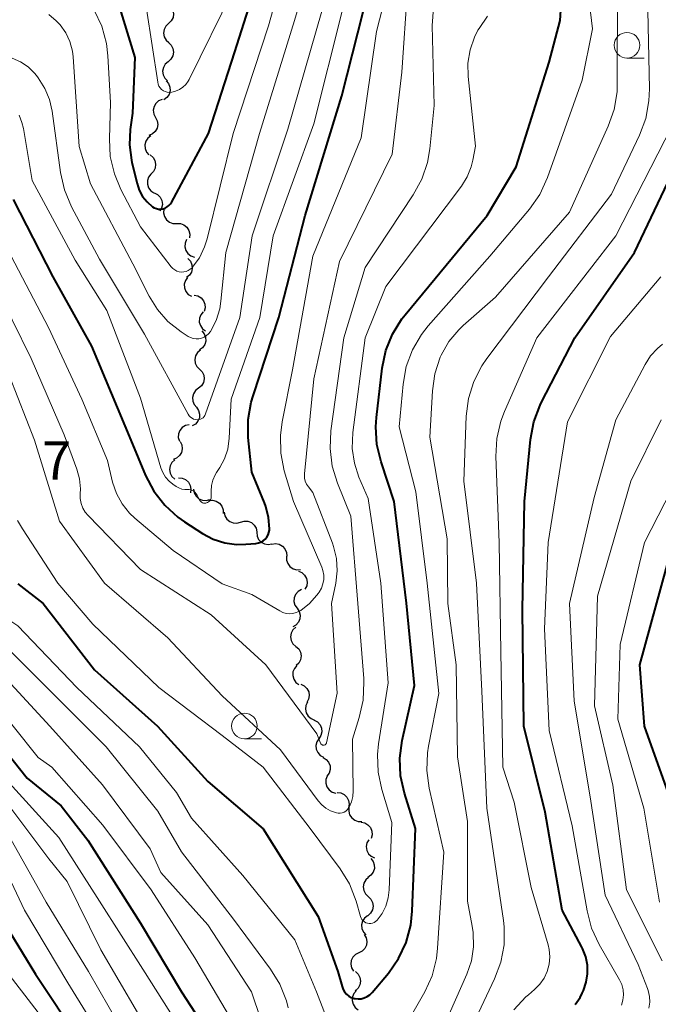
# Model space of a CAD drawing. Units: metres. Extents: x -66000 to -64000, y 22500 to 24000.
# Drawn here: x -65147 to -65084, y 23010 to 23106 of the extents above; entities that cross this region are included whole.
import ezdxf

# ---------------------------------------------------------------- set-up
doc = ezdxf.new("R2010")
doc.units = ezdxf.units.M
for name, color, linetype, lineweight in [('510200_細流', 7, 'Continuous', 30), ('633100_広葉樹林', 7, 'Continuous', 13), ('710100_等高線(計曲線)', 7, 'Continuous', 40), ('710200_等高線(主曲線)', 7, 'Continuous', 13), ('731200_図化機測定による標高点', 7, 'Continuous', 40)]:
    doc.layers.add(name, color=color, linetype=linetype, lineweight=lineweight)
doc.styles.add('Style-WORKING', font='MS Gothic.ttf')

msp = doc.modelspace()

# ---------------------------------------------------------------- linework, layer by layer
at = {"layer": '510200_細流', "linetype": 'Continuous', "lineweight": 30, "flags": 128}
for points in [[(-65132.276, 23107.66), (-65132.004, 23107.413), (-65131.828, 23107.092), (-65131.763, 23106.73), (-65131.817, 23106.367), (-65131.985, 23106.04), (-65132.249, 23105.786)], [(-65132.249, 23105.786), (-65132.513, 23105.531), (-65132.681, 23105.204), (-65132.735, 23104.841), (-65132.67, 23104.479), (-65132.494, 23104.158), (-65132.222, 23103.911)], [(-65132.248, 23103.911), (-65131.988, 23103.652), (-65131.826, 23103.322), (-65131.778, 23102.958), (-65131.849, 23102.598), (-65132.031, 23102.279), (-65132.307, 23102.037)], [(-65132.307, 23102.037), (-65132.583, 23101.795), (-65132.765, 23101.476), (-65132.837, 23101.116), (-65132.788, 23100.752), (-65132.627, 23100.422), (-65132.367, 23100.163)], [(-65132.479, 23100.172), (-65132.246, 23099.889), (-65132.117, 23099.545), (-65132.104, 23099.177), (-65132.211, 23098.826), (-65132.423, 23098.527), (-65132.721, 23098.313)], [(-65132.888, 23098.353), (-65133.226, 23098.209), (-65133.498, 23097.963), (-65133.678, 23097.644), (-65133.746, 23097.282), (-65133.695, 23096.919), (-65133.529, 23096.591)], [(-65133.529, 23096.591), (-65133.363, 23096.264), (-65133.312, 23095.9), (-65133.379, 23095.539), (-65133.559, 23095.219), (-65133.832, 23094.973), (-65134.169, 23094.829)], [(-65133.981, 23094.786), (-65134.273, 23094.563), (-65134.477, 23094.259), (-65134.574, 23093.905), (-65134.551, 23093.538), (-65134.413, 23093.198), (-65134.173, 23092.921)], [(-65134.05, 23092.916), (-65133.774, 23092.674), (-65133.592, 23092.356), (-65133.52, 23091.995), (-65133.568, 23091.631), (-65133.729, 23091.302), (-65133.989, 23091.042)], [(-65133.986, 23091.043), (-65134.21, 23090.752), (-65134.328, 23090.405), (-65134.33, 23090.038), (-65134.213, 23089.689), (-65133.991, 23089.397), (-65133.687, 23089.192)], [(-65133.653, 23089.199), (-65133.324, 23089.035), (-65133.067, 23088.774), (-65132.906, 23088.443), (-65132.86, 23088.079), (-65132.933, 23087.719), (-65133.118, 23087.402)], [(-65132.707, 23087.608), (-65132.741, 23087.243), (-65132.654, 23086.886), (-65132.459, 23086.576), (-65132.173, 23086.344), (-65131.829, 23086.216), (-65131.462, 23086.206)], [(-65131.462, 23086.206), (-65131.095, 23086.196), (-65130.752, 23086.068), (-65130.466, 23085.836), (-65130.27, 23085.526), (-65130.184, 23085.169), (-65130.218, 23084.804)], [(-65130.495, 23084.623), (-65130.635, 23084.283), (-65130.657, 23083.917), (-65130.561, 23083.563), (-65130.356, 23083.257), (-65130.065, 23083.034), (-65129.717, 23082.917)], [(-65130.361, 23082.779), (-65130.112, 23082.51), (-65129.963, 23082.175), (-65129.929, 23081.809), (-65130.014, 23081.452), (-65130.208, 23081.141), (-65130.493, 23080.909)], [(-65130.401, 23080.916), (-65130.612, 23080.614), (-65130.713, 23080.262), (-65130.696, 23079.895), (-65130.563, 23079.553), (-65130.327, 23079.271), (-65130.013, 23079.081)], [(-65129.755, 23079.185), (-65129.395, 23079.112), (-65129.078, 23078.927), (-65128.836, 23078.65), (-65128.697, 23078.311), (-65128.672, 23077.945), (-65128.768, 23077.591)], [(-65128.874, 23077.553), (-65129.106, 23077.268), (-65129.234, 23076.924), (-65129.245, 23076.557), (-65129.137, 23076.206), (-65128.923, 23075.907), (-65128.624, 23075.694)], [(-65128.993, 23075.691), (-65128.756, 23075.411), (-65128.624, 23075.069), (-65128.607, 23074.701), (-65128.709, 23074.349), (-65128.918, 23074.047), (-65129.214, 23073.829)], [(-65129.144, 23073.824), (-65129.423, 23073.585), (-65129.61, 23073.269), (-65129.686, 23072.91), (-65129.642, 23072.545), (-65129.485, 23072.214), (-65129.229, 23071.951)], [(-65129.229, 23071.951), (-65128.973, 23071.688), (-65128.816, 23071.356), (-65128.772, 23070.991), (-65128.849, 23070.632), (-65129.035, 23070.316), (-65129.314, 23070.078)], [(-65129.328, 23070.079), (-65129.617, 23069.852), (-65129.817, 23069.545), (-65129.908, 23069.189), (-65129.881, 23068.822), (-65129.738, 23068.485), (-65129.493, 23068.211)], [(-65129.514, 23068.214), (-65129.309, 23067.909), (-65129.214, 23067.555), (-65129.237, 23067.188), (-65129.377, 23066.848), (-65129.618, 23066.571), (-65129.935, 23066.387)], [(-65130.245, 23066.511), (-65130.603, 23066.431), (-65130.916, 23066.239), (-65131.152, 23065.958), (-65131.285, 23065.615), (-65131.301, 23065.249), (-65131.198, 23064.896)], [(-65131.129, 23064.863), (-65130.97, 23064.532), (-65130.926, 23064.168), (-65131.001, 23063.808), (-65131.188, 23063.492), (-65131.465, 23063.251), (-65131.805, 23063.114)], [(-65131.65, 23063.068), (-65131.918, 23062.817), (-65132.09, 23062.493), (-65132.15, 23062.131), (-65132.09, 23061.768), (-65131.918, 23061.444), (-65131.65, 23061.193)], [(-65131.285, 23061.32), (-65130.92, 23061.29), (-65130.583, 23061.143), (-65130.311, 23060.896), (-65130.133, 23060.575), (-65130.067, 23060.214), (-65130.121, 23059.851)], [(-65129.806, 23060.2), (-65129.738, 23059.839), (-65129.557, 23059.52), (-65129.284, 23059.275), (-65128.945, 23059.131), (-65128.58, 23059.102), (-65128.224, 23059.193)], [(-65128.308, 23059.084), (-65127.942, 23059.113), (-65127.586, 23059.023), (-65127.277, 23058.824), (-65127.049, 23058.536), (-65126.925, 23058.191), (-65126.919, 23057.824)], [(-65126.821, 23057.949), (-65126.744, 23057.59), (-65126.554, 23057.276), (-65126.274, 23057.038), (-65125.932, 23056.903), (-65125.566, 23056.884), (-65125.213, 23056.985)], [(-65125.213, 23056.985), (-65124.86, 23057.086), (-65124.493, 23057.067), (-65124.151, 23056.932), (-65123.872, 23056.694), (-65123.682, 23056.38), (-65123.605, 23056.021)], [(-65123.629, 23055.985), (-65123.594, 23055.62), (-65123.442, 23055.286), (-65123.193, 23055.017), (-65122.869, 23054.843), (-65122.507, 23054.781), (-65122.144, 23054.84)], [(-65122.152, 23054.83), (-65121.789, 23054.882), (-65121.428, 23054.813), (-65121.108, 23054.632), (-65120.863, 23054.359), (-65120.718, 23054.022), (-65120.691, 23053.656)], [(-65120.71, 23053.633), (-65120.713, 23053.266), (-65120.596, 23052.918), (-65120.375, 23052.625), (-65120.071, 23052.419), (-65119.717, 23052.32), (-65119.351, 23052.342)], [(-65119.546, 23052.187), (-65119.208, 23052.043), (-65118.936, 23051.798), (-65118.755, 23051.477), (-65118.687, 23051.116), (-65118.738, 23050.753), (-65118.904, 23050.426)], [(-65119.259, 23050.372), (-65119.576, 23050.188), (-65119.817, 23049.911), (-65119.957, 23049.572), (-65119.98, 23049.205), (-65119.886, 23048.851), (-65119.681, 23048.546)], [(-65119.681, 23048.546), (-65119.477, 23048.241), (-65119.382, 23047.886), (-65119.406, 23047.519), (-65119.546, 23047.18), (-65119.786, 23046.903), (-65120.104, 23046.719)], [(-65119.81, 23046.685), (-65120.078, 23046.434), (-65120.25, 23046.11), (-65120.31, 23045.748), (-65120.25, 23045.385), (-65120.078, 23045.061), (-65119.81, 23044.81)], [(-65119.791, 23044.811), (-65119.518, 23044.564), (-65119.341, 23044.243), (-65119.275, 23043.881), (-65119.329, 23043.518), (-65119.495, 23043.191), (-65119.759, 23042.936)], [(-65119.703, 23042.939), (-65119.944, 23042.662), (-65120.082, 23042.322), (-65120.105, 23041.956), (-65120.008, 23041.601), (-65119.804, 23041.296), (-65119.512, 23041.074)], [(-65119.3, 23041.118), (-65118.969, 23040.959), (-65118.708, 23040.702), (-65118.541, 23040.374), (-65118.489, 23040.011), (-65118.556, 23039.65), (-65118.736, 23039.33)], [(-65118.659, 23039.357), (-65118.816, 23039.025), (-65118.856, 23038.66), (-65118.779, 23038.302), (-65118.589, 23037.986), (-65118.31, 23037.748), (-65117.968, 23037.614)], [(-65117.996, 23037.605), (-65117.676, 23037.426), (-65117.43, 23037.153), (-65117.285, 23036.815), (-65117.255, 23036.45), (-65117.344, 23036.094), (-65117.543, 23035.785)], [(-65117.543, 23035.785), (-65117.743, 23035.477), (-65117.831, 23035.121), (-65117.802, 23034.755), (-65117.656, 23034.418), (-65117.411, 23034.145), (-65117.09, 23033.966)], [(-65117.134, 23033.956), (-65116.821, 23033.765), (-65116.587, 23033.482), (-65116.454, 23033.139), (-65116.439, 23032.773), (-65116.542, 23032.42), (-65116.753, 23032.12)], [(-65116.721, 23032.131), (-65116.85, 23031.787), (-65116.861, 23031.421), (-65116.754, 23031.069), (-65116.539, 23030.771), (-65116.241, 23030.557), (-65115.89, 23030.45)], [(-65115.754, 23030.532), (-65115.39, 23030.484), (-65115.061, 23030.322), (-65114.801, 23030.062), (-65114.638, 23029.733), (-65114.589, 23029.369), (-65114.66, 23029.009)], [(-65114.601, 23029.058), (-65114.627, 23028.691), (-65114.533, 23028.337), (-65114.33, 23028.031), (-65114.04, 23027.805), (-65113.693, 23027.685), (-65113.326, 23027.683)], [(-65113.417, 23027.613), (-65113.056, 23027.544), (-65112.738, 23027.362), (-65112.493, 23027.087), (-65112.351, 23026.749), (-65112.323, 23026.383), (-65112.416, 23026.027)], [(-65112.662, 23025.903), (-65112.841, 23025.583), (-65112.906, 23025.222), (-65112.853, 23024.859), (-65112.685, 23024.531), (-65112.423, 23024.275), (-65112.091, 23024.117)], [(-65112.465, 23024.069), (-65112.238, 23023.78), (-65112.117, 23023.433), (-65112.113, 23023.066), (-65112.228, 23022.717), (-65112.447, 23022.423), (-65112.75, 23022.215)], [(-65112.688, 23022.21), (-65112.961, 23021.964), (-65113.139, 23021.643), (-65113.205, 23021.282), (-65113.152, 23020.918), (-65112.985, 23020.591), (-65112.722, 23020.335)], [(-65112.722, 23020.335), (-65112.458, 23020.08), (-65112.292, 23019.753), (-65112.239, 23019.389), (-65112.305, 23019.028), (-65112.483, 23018.707), (-65112.756, 23018.461)], [(-65112.777, 23018.462), (-65113.066, 23018.235), (-65113.265, 23017.927), (-65113.356, 23017.572), (-65113.328, 23017.205), (-65113.184, 23016.867), (-65112.939, 23016.594)], [(-65113.098, 23016.624), (-65112.913, 23016.307), (-65112.841, 23015.947), (-65112.887, 23015.582), (-65113.048, 23015.253), (-65113.306, 23014.991), (-65113.634, 23014.828)], [(-65113.634, 23014.828), (-65113.963, 23014.664), (-65114.221, 23014.402), (-65114.382, 23014.073), (-65114.428, 23013.708), (-65114.356, 23013.348), (-65114.171, 23013.031)], [(-65113.96, 23012.999), (-65113.695, 23012.744), (-65113.527, 23012.418), (-65113.472, 23012.054), (-65113.536, 23011.693), (-65113.712, 23011.371), (-65113.983, 23011.124)], [(-65113.87, 23011.128), (-65114.114, 23010.853), (-65114.255, 23010.515), (-65114.281, 23010.149), (-65114.187, 23009.793), (-65113.985, 23009.486), (-65113.695, 23009.262)]]:
    msp.add_lwpolyline(points, dxfattribs=at)
at = {"layer": '633100_広葉樹林', "linetype": 'Continuous', "lineweight": 13}
for p, q in [((-65087.39, 23102.4), (-65085.723, 23102.4)), ((-65124.83, 23035.78), (-65123.163, 23035.78))]:
    msp.add_line(p, q, dxfattribs=at)
for centre in [(-65087.39, 23103.65), (-65124.83, 23037.03)]:
    msp.add_circle(centre, 1.25, dxfattribs=at)
at = {"layer": '710100_等高線(計曲線)', "linetype": 'Continuous', "lineweight": 40, "flags": 128}
for points, elevation in [([(-65114.62, 23010.6), (-65114.37, 23010.46), (-65114.1, 23010.37), (-65114, 23010.35), (-65113.7, 23010.32), (-65113.39, 23010.34), (-65113.1, 23010.42), (-65112.82, 23010.54), (-65112.57, 23010.71), (-65112.34, 23010.94), (-65110.74, 23012.84), (-65109.74, 23014.27), (-65109, 23015.85), (-65108.55, 23017.53), (-65108.4, 23018.92), (-65108.1, 23027), (-65109.18, 23030.45), (-65109.55, 23032.15), (-65109.62, 23033.89), (-65109.39, 23035.61), (-65108.18, 23041), (-65108.96, 23049.04), (-65110.17, 23059), (-65111.46, 23062.89), (-65111.87, 23064.58), (-65111.97, 23066.32), (-65111.91, 23067.22), (-65111.34, 23072.06), (-65110.99, 23073.77), (-65110.35, 23075.39), (-65109.43, 23076.87), (-65109.11, 23077.28), (-65101.07, 23087), (-65098.25, 23091.75), (-65095, 23101.98), (-65093.93, 23106.07), (-65093.25, 23117)], 430), ([(-65137.29, 23108.11), (-65135.55, 23102.45), (-65135.78, 23097), (-65136, 23095.39), (-65136.08, 23093.89), (-65135.89, 23092.4), (-65135.84, 23092.19), (-65135.34, 23090.11), (-65135.12, 23089.46), (-65134.79, 23088.85), (-65134.36, 23088.32), (-65133.83, 23087.85), (-65133.65, 23087.74), (-65133.44, 23087.66), (-65133.23, 23087.62), (-65133.01, 23087.61), (-65132.79, 23087.65), (-65132.58, 23087.72), (-65132.39, 23087.82), (-65132.22, 23087.96), (-65132.07, 23088.13), (-65131.98, 23088.27), (-65128.34, 23095), (-65125.78, 23103), (-65122.41, 23113.59)], 410), ([(-65147.46, 23088.54), (-65143.59, 23081), (-65139.79, 23074.21), (-65135.96, 23065), (-65134.51, 23061.55), (-65133.69, 23060), (-65132.63, 23058.63), (-65131.34, 23057.46), (-65130.71, 23057.01), (-65128.94, 23055.87), (-65127.89, 23055.32), (-65126.76, 23054.96), (-65125.59, 23054.8), (-65124.7, 23054.81), (-65123.71, 23054.89), (-65123.46, 23054.94), (-65123.23, 23055.02), (-65123.01, 23055.15), (-65122.81, 23055.31), (-65122.65, 23055.5), (-65122.52, 23055.72), (-65122.43, 23055.96), (-65122.39, 23056.2), (-65122.38, 23056.32), (-65122.46, 23057.43), (-65122.73, 23058.51), (-65122.87, 23058.86), (-65124.12, 23061.88), (-65124.45, 23065.27), (-65124.46, 23067.01), (-65124.17, 23068.73), (-65123.99, 23069.35), (-65121.46, 23077), (-65118.87, 23087), (-65115.3, 23098.7), (-65112.7, 23109)], 420), ([(-65092.46, 23009.76), (-65091.98, 23010.46), (-65091.77, 23010.89), (-65091.65, 23011.15), (-65091.38, 23011.95), (-65091.25, 23012.78), (-65091.27, 23013.63), (-65091.43, 23014.45), (-65091.73, 23015.24), (-65091.8, 23015.37), (-65093.73, 23019), (-65095.39, 23028.61), (-65097.5, 23037), (-65097.62, 23048.38), (-65097.43, 23059), (-65096.83, 23065.07), (-65096.51, 23066.79), (-65095.9, 23068.42), (-65095.75, 23068.72), (-65092.48, 23075), (-65086.65, 23083.35), (-65081.11, 23095)], 440), ([(-65082.86, 23029.14), (-65085.67, 23037), (-65086.14, 23043), (-65083, 23054.42)], 450), ([(-65147.02, 23050.94), (-65144.54, 23049), (-65139.49, 23042.51), (-65133.35, 23037), (-65128.42, 23031.58), (-65123, 23026.95), (-65117.62, 23018.38), (-65115.7, 23013), (-65115.28, 23011.52), (-65115.18, 23011.25), (-65115.03, 23011), (-65114.84, 23010.78), (-65114.62, 23010.6)], 430), ([(-65151, 23038.05), (-65146.09, 23031.91), (-65142.78, 23029.22), (-65140.15, 23025.85)], 440), ([(-65140.15, 23025.85), (-65135, 23017.72), (-65130.99, 23011.01), (-65126.25, 23003.75)], 440), ([(-65149.11, 23019), (-65145.26, 23012.74), (-65141, 23006.3)], 450)]:
    msp.add_lwpolyline(points, dxfattribs=dict(at, elevation=elevation))
at = {"layer": '710200_等高線(主曲線)', "linetype": 'Continuous', "lineweight": 13, "flags": 128}
for points, elevation in [([(-65137.94, 23098.06), (-65138.05, 23094.5), (-65137.96, 23092.76), (-65137.56, 23091.06), (-65136.91, 23089.53), (-65135, 23085.89), (-65131.99, 23081.97), (-65131.83, 23081.8), (-65131.65, 23081.66), (-65131.44, 23081.55), (-65131.22, 23081.48), (-65130.99, 23081.45), (-65130.76, 23081.46), (-65130.54, 23081.51), (-65130.32, 23081.6), (-65130.13, 23081.72), (-65129.96, 23081.88), (-65129.93, 23081.9), (-65129.24, 23082.86), (-65128.73, 23083.91), (-65128.48, 23084.71), (-65125.94, 23095), (-65122.46, 23105.54), (-65119.28, 23117)], 412), ([(-65128.15, 23075.65), (-65127.6, 23076.71), (-65127.25, 23077.85), (-65127.13, 23078.59), (-65126.64, 23083.36), (-65123.35, 23095), (-65119.92, 23106.08), (-65116.7, 23117)], 414), ([(-65117.27, 23052.57), (-65120.04, 23059), (-65120.93, 23062.01), (-65121.27, 23063.72), (-65121.31, 23065.46), (-65121.14, 23066.79), (-65120.13, 23071.87), (-65118.13, 23083), (-65113.4, 23094.6), (-65111.89, 23105), (-65109, 23116.32)], 422), ([(-65108.35, 23008.95), (-65107.19, 23011), (-65106.47, 23012.59), (-65106.03, 23014.27), (-65105.92, 23015.29), (-65105.33, 23024.67), (-65106.74, 23030.94), (-65106.98, 23032.67), (-65106.91, 23034.41), (-65106.8, 23035.07), (-65105.79, 23040.21), (-65106.93, 23051), (-65108.05, 23059.95), (-65109.7, 23066.3), (-65109.3, 23070.49), (-65108.99, 23072.21), (-65108.38, 23073.84), (-65107.5, 23075.35), (-65106.84, 23076.18), (-65100.81, 23083), (-65096.93, 23087.62), (-65095.93, 23089.05), (-65095.16, 23090.7), (-65091.77, 23100.23), (-65090.76, 23105.24), (-65091.46, 23111)], 432), ([(-65149.44, 23080.56), (-65145.7, 23073), (-65142.47, 23065.53), (-65141.23, 23062.17), (-65140.97, 23061.22), (-65140.88, 23060.24), (-65140.9, 23059.76), (-65140.9, 23059.28), (-65140.81, 23058.81), (-65140.64, 23058.36), (-65140.4, 23057.94), (-65140.13, 23057.62), (-65135, 23052.33), (-65128.09, 23047.91), (-65122.74, 23043), (-65117.73, 23036.27), (-65117.37, 23035.34), (-65117.34, 23035.29), (-65117.31, 23035.25), (-65117.27, 23035.21), (-65117.23, 23035.18), (-65117.18, 23035.16), (-65117.13, 23035.15), (-65117.08, 23035.15), (-65117.03, 23035.15), (-65116.97, 23035.17), (-65116.93, 23035.19), (-65116.89, 23035.22), (-65116.85, 23035.26), (-65116.82, 23035.3), (-65116.8, 23035.35), (-65116.79, 23035.38), (-65115.75, 23040.25), (-65116.32, 23049), (-65115.9, 23051), (-65115.76, 23052.2), (-65115.83, 23053.42), (-65116.11, 23054.6), (-65116.22, 23054.91), (-65118.13, 23059.87), (-65118.57, 23060.44), (-65118.75, 23060.69), (-65118.87, 23060.98), (-65118.94, 23061.28), (-65118.96, 23061.59), (-65118.95, 23061.72), (-65118.03, 23071), (-65115.51, 23082.49), (-65110.38, 23093), (-65109.41, 23101), (-65108.86, 23109.14)], 424), ([(-65134.42, 23107.2), (-65133.32, 23100.05), (-65133.28, 23099.84), (-65133.19, 23099.65), (-65133.08, 23099.48), (-65132.93, 23099.33), (-65132.76, 23099.2), (-65132.58, 23099.11), (-65132.38, 23099.05), (-65132.17, 23099.03), (-65131.95, 23099.05), (-65131.56, 23099.14), (-65131.19, 23099.31), (-65130.86, 23099.53), (-65130.56, 23099.82), (-65130.33, 23100.14), (-65130.23, 23100.31), (-65125.95, 23109)], 408), ([(-65104.82, 23074.65), (-65103.85, 23075.81), (-65103.42, 23076.21), (-65100.26, 23079), (-65093, 23087.3), (-65089.22, 23095.72), (-65088.64, 23097.36), (-65088.36, 23099.08), (-65088.34, 23099.79), (-65088.31, 23109)], 434), ([(-65103.79, 23005), (-65100.34, 23012.27), (-65099.73, 23013.91), (-65099.42, 23015.62), (-65099.41, 23017.36), (-65099.48, 23017.99), (-65100.05, 23021.95), (-65101.1, 23029), (-65101.58, 23040.42), (-65102.11, 23051), (-65103.35, 23061), (-65103.12, 23067.35), (-65102.9, 23069.08), (-65102.39, 23070.74), (-65101.59, 23072.29), (-65101.1, 23073), (-65095.06, 23081), (-65088.92, 23089.08), (-65086.17, 23094.86), (-65085.56, 23096.49), (-65085.24, 23098.21), (-65085.2, 23099.37), (-65085.39, 23108.61)], 436), ([(-65154.27, 23107), (-65152.2, 23105.8), (-65150.13, 23103.93), (-65149.09, 23103.14), (-65147.93, 23102.54), (-65147.55, 23102.4), (-65146.74, 23102.03), (-65146.01, 23101.53), (-65145.37, 23100.91), (-65145.18, 23100.68), (-65145, 23100.45)], 416), ([(-65145, 23100.45), (-65144.36, 23099.43), (-65143.9, 23098.33), (-65143.65, 23097.2), (-65142.83, 23091.19), (-65142.44, 23089.49), (-65141.74, 23087.84), (-65139, 23082.7), (-65134.61, 23075.39), (-65130.32, 23067.53), (-65130.23, 23067.38), (-65130.1, 23067.25), (-65129.96, 23067.15), (-65129.8, 23067.07), (-65129.63, 23067.02), (-65129.46, 23067), (-65129.43, 23067), (-65129.28, 23067.01), (-65129.14, 23067.05), (-65129, 23067.12), (-65128.88, 23067.2), (-65128.78, 23067.31), (-65128.69, 23067.43), (-65128.63, 23067.57), (-65125.28, 23077), (-65124.07, 23085), (-65120.58, 23095.42), (-65117.27, 23107)], 416), ([(-65139.53, 23107.08), (-65138.79, 23105.5), (-65138.33, 23103.82), (-65138.19, 23102.6), (-65137.94, 23098.06)], 412), ([(-65126.31, 23065.2), (-65126.14, 23069), (-65123.33, 23077), (-65122.03, 23085), (-65118.05, 23095.95), (-65115.25, 23107)], 418), ([(-65114.78, 23028.82), (-65114.65, 23028.97), (-65114.59, 23029.07), (-65114.36, 23029.59), (-65114.23, 23030.14), (-65114.19, 23030.67), (-65114.26, 23035.74), (-65113.59, 23037.86), (-65113.21, 23039.57), (-65113.13, 23041.31), (-65113.15, 23041.68), (-65113.74, 23049), (-65114.43, 23057.57), (-65115.73, 23060.8), (-65116.24, 23062.47), (-65116.45, 23064.2), (-65116.36, 23065.92), (-65115.09, 23075), (-65113, 23081.91), (-65108.31, 23089), (-65107.47, 23090.53), (-65106.92, 23092.19), (-65106.7, 23093.5), (-65106.26, 23097.74), (-65106.45, 23105.58), (-65106.34, 23107.32)], 426), ([(-65143.98, 23106.66), (-65143.24, 23106.05), (-65142.86, 23105.64), (-65142.31, 23104.86), (-65141.91, 23104), (-65141.67, 23103.08), (-65141.6, 23102.51), (-65141, 23093.75), (-65139.91, 23090.09), (-65135.74, 23082.26), (-65134.15, 23079.1), (-65133.34, 23077.78), (-65132.31, 23076.62), (-65131.03, 23075.61), (-65130.34, 23075.16), (-65130.1, 23075.04), (-65129.84, 23074.95), (-65129.56, 23074.91), (-65129.29, 23074.92), (-65129.02, 23074.98), (-65128.77, 23075.08), (-65128.53, 23075.23), (-65128.33, 23075.41), (-65128.15, 23075.65)], 414), ([(-65110.75, 23020.2), (-65110.65, 23021.01), (-65110.41, 23027.59), (-65111.39, 23030.8), (-65111.75, 23032.5), (-65111.81, 23034.24), (-65111.7, 23035.28), (-65110.76, 23041.24), (-65111.48, 23051), (-65112.71, 23059.29), (-65113.62, 23061.38), (-65114.07, 23062.76), (-65114.28, 23064.19), (-65114.23, 23065.74), (-65113.02, 23075), (-65111, 23080.05), (-65103.6, 23089.87), (-65103.04, 23090.77), (-65102.64, 23091.75), (-65102.48, 23092.39), (-65102.22, 23093.78), (-65102.93, 23100.59), (-65102.96, 23101.9), (-65102.75, 23103.2), (-65102.32, 23104.44), (-65101.99, 23105.11), (-65101.87, 23105.3), (-65101.05, 23106.5)], 428), ([(-65146.89, 23096.8), (-65146.6, 23096.08), (-65146.46, 23095.51), (-65145.6, 23090.4), (-65141.4, 23082.6), (-65138.3, 23077.7), (-65135, 23069.1), (-65133, 23062.29), (-65132.81, 23061.82), (-65132.55, 23061.38), (-65132.21, 23061), (-65131.85, 23060.71), (-65131.5, 23060.47), (-65131.24, 23060.32), (-65130.95, 23060.22), (-65130.65, 23060.17), (-65130.39, 23060.17), (-65130.23, 23060.17), (-65130.07, 23060.14), (-65129.92, 23060.08), (-65129.78, 23060), (-65129.66, 23059.89), (-65129.56, 23059.76), (-65129.5, 23059.68), (-65129.23, 23059.16), (-65129.17, 23059.07), (-65129.1, 23058.99), (-65129.02, 23058.93), (-65128.93, 23058.88), (-65128.83, 23058.85), (-65128.72, 23058.84), (-65128.62, 23058.84), (-65128.53, 23058.86), (-65128.43, 23058.9), (-65128.33, 23058.96), (-65128.25, 23059.03), (-65128.18, 23059.12), (-65128.12, 23059.22), (-65128.09, 23059.33), (-65128.07, 23059.44), (-65128.07, 23059.49), (-65128.08, 23060), (-65128.05, 23060.55), (-65127.92, 23061.09), (-65127.7, 23061.6), (-65127.56, 23061.84), (-65127.24, 23062.31), (-65126.77, 23063.18), (-65126.46, 23064.12), (-65126.31, 23065.2)], 418), ([(-65098.47, 23009.25), (-65097.28, 23010.52), (-65097.04, 23010.73), (-65096.43, 23011.24), (-65095.92, 23011.76), (-65095.5, 23012.35), (-65095.2, 23013.01), (-65095.01, 23013.71), (-65094.95, 23014.44), (-65095.01, 23015.16), (-65095.12, 23015.61), (-65096.78, 23021.22), (-65098.42, 23029.58), (-65099.54, 23033), (-65099.73, 23044.27), (-65099.89, 23055), (-65100.21, 23063.41), (-65100.13, 23065.15), (-65099.74, 23066.85), (-65099.38, 23067.8), (-65096.22, 23075), (-65088.48, 23085), (-65083, 23095.71)], 438), ([(-65147.65, 23083), (-65143.99, 23076.01), (-65140.74, 23069), (-65138.24, 23063), (-65137.73, 23060.89), (-65137.36, 23059.79), (-65136.81, 23058.77), (-65136.09, 23057.87), (-65135.57, 23057.37), (-65131.81, 23054.19), (-65127, 23050.95), (-65124.09, 23049.91), (-65121.37, 23048.29), (-65121.07, 23048.14), (-65120.75, 23048.05), (-65120.41, 23048.01), (-65120.08, 23048.04), (-65119.75, 23048.12), (-65119.44, 23048.26), (-65119.32, 23048.33), (-65118.46, 23049.02), (-65117.73, 23049.84), (-65117.61, 23049.99), (-65117.51, 23050.14), (-65117.29, 23050.52), (-65117.15, 23050.93), (-65117.07, 23051.36), (-65117.07, 23051.8), (-65117.15, 23052.23), (-65117.27, 23052.57)], 422), ([(-65087.92, 23009.71), (-65087.79, 23010.21), (-65087.74, 23010.71), (-65087.78, 23011.22), (-65087.91, 23011.72), (-65088.13, 23012.19), (-65090.12, 23015.65), (-65090.85, 23017.23), (-65091.3, 23018.93), (-65092.74, 23027.26), (-65095, 23036.59), (-65095.46, 23046.54), (-65095.09, 23055), (-65093.2, 23066.8), (-65089, 23075.16), (-65084.07, 23081)], 442), ([(-65107, 23003.79), (-65103.07, 23012.73), (-65102.62, 23014.05), (-65102.41, 23015.42), (-65102.44, 23016.81), (-65102.53, 23017.44), (-65103, 23019.88), (-65103, 23027.68), (-65103.99, 23034.01), (-65104.12, 23043), (-65104.91, 23049), (-65105, 23055.33), (-65106.69, 23065.31), (-65106.44, 23069.84), (-65106.19, 23071.5), (-65105.67, 23073.11), (-65105.57, 23073.33), (-65104.82, 23074.65)], 434), ([(-65085.25, 23009.41), (-65085.17, 23009.99), (-65085.19, 23010.57), (-65085.32, 23011.14), (-65085.39, 23011.35), (-65086.3, 23013.7), (-65089.54, 23020.46), (-65091, 23030.1), (-65092.55, 23039.45), (-65093.03, 23049), (-65090.6, 23059.4), (-65088.47, 23067), (-65085.62, 23072.42), (-65085.08, 23073.25), (-65084.41, 23073.98), (-65083.92, 23074.38)], 444), ([(-65148.64, 23073.36), (-65145.36, 23065), (-65142.92, 23057.08), (-65138.53, 23051), (-65132.33, 23045.67), (-65127, 23039.98), (-65121.3, 23034.7), (-65117.61, 23029.69), (-65117.27, 23029.31), (-65116.87, 23028.98), (-65116.42, 23028.74), (-65116, 23028.59), (-65115.82, 23028.54), (-65115.64, 23028.51), (-65115.45, 23028.51), (-65115.26, 23028.54), (-65115.08, 23028.61), (-65114.92, 23028.7), (-65114.78, 23028.82)], 426), ([(-65083.94, 23014.06), (-65087.45, 23021), (-65088.76, 23031.24), (-65090.58, 23039), (-65090.28, 23049.72), (-65087.03, 23061), (-65084.06, 23067)], 446), ([(-65084.2, 23019.8), (-65085.73, 23029), (-65088.3, 23037.7), (-65088.06, 23045), (-65085.67, 23055), (-65081, 23064.08)], 448), ([(-65147.03, 23057.15), (-65146.55, 23056.32), (-65143.08, 23051), (-65139.68, 23047), (-65133.22, 23040.78), (-65127, 23036.09), (-65123, 23033.01), (-65118.39, 23027), (-65115.47, 23023.06), (-65114.56, 23021.57), (-65113.9, 23019.87), (-65113.47, 23018.38), (-65113.41, 23018.23), (-65113.33, 23018.09), (-65113.22, 23017.96), (-65113.09, 23017.86), (-65112.95, 23017.78), (-65112.79, 23017.73), (-65112.63, 23017.7), (-65112.46, 23017.7), (-65112.3, 23017.73), (-65112.14, 23017.79), (-65112, 23017.88), (-65111.88, 23017.99), (-65111.85, 23018.01), (-65111.36, 23018.67), (-65110.99, 23019.41), (-65110.75, 23020.2)], 428), ([(-65153.14, 23051.33), (-65152.76, 23050.82), (-65152.3, 23050.37), (-65152.03, 23050.17), (-65147, 23046.83), (-65141.22, 23040.78), (-65135.11, 23035), (-65131.48, 23030.52), (-65130, 23028), (-65125, 23022.4), (-65119.91, 23016.09), (-65117.78, 23011), (-65115.94, 23006.27)], 432), ([(-65155, 23047.55), (-65149.22, 23042.78), (-65143.88, 23037), (-65138.72, 23031.28), (-65134.06, 23025), (-65133, 23022.69), (-65128.42, 23017.58), (-65124.14, 23011), (-65121.32, 23002.68)], 436), ([(-65147.69, 23044.31), (-65143.69, 23040.31), (-65138.35, 23035), (-65133.32, 23028.68), (-65131, 23024.71), (-65125.89, 23018.11), (-65122.27, 23013.24), (-65121.36, 23011.76), (-65120.72, 23010.13), (-65120.54, 23009.43)], 434), ([(-65149.93, 23040.07), (-65145, 23033.94), (-65143.68, 23033)], 438), ([(-65143.68, 23033), (-65138.68, 23027.32), (-65133.96, 23021), (-65129.67, 23014.33), (-65125.33, 23007)], 438), ([(-65148.17, 23031.83), (-65143, 23026.13), (-65139, 23019.9), (-65134.76, 23013.24), (-65130.81, 23007)], 442), ([(-65149, 23030.68), (-65143.97, 23024.03), (-65142.18, 23021.82), (-65138.88, 23015.12), (-65135.29, 23009)], 444), ([(-65148.29, 23027), (-65144.22, 23019.78), (-65140.1, 23013), (-65136.03, 23005.97)], 446), ([(-65149.79, 23026.21), (-65146.35, 23019), (-65142.12, 23011.88), (-65137.87, 23005)], 448), ([(-65148.49, 23013.51), (-65145, 23009)], 452)]:
    msp.add_lwpolyline(points, dxfattribs=dict(at, elevation=elevation))

# ---------------------------------------------------------------- texts
at = {"layer": '731200_図化機測定による標高点', "linetype": 'Continuous', "lineweight": 40, "style": 'Style-WORKING'}
msp.add_text('7', height=3.75, dxfattribs=at).set_placement((-65144.62, 23061.13, -9.999))

doc.saveas('drawing.dxf')
